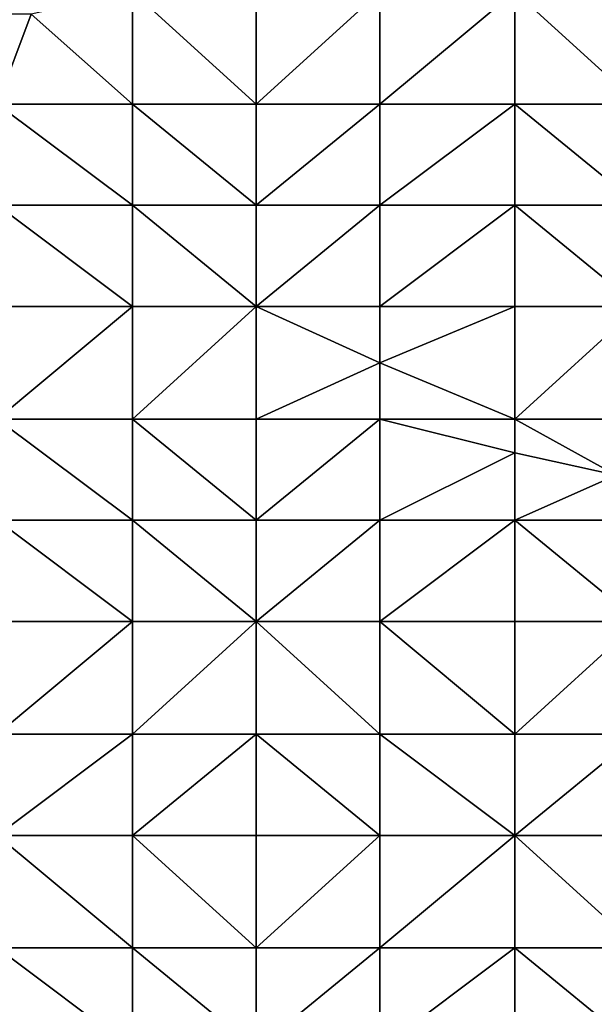
# Model space of a CAD drawing. Units: metres. Extents: x 73750 to 74375, y 354500 to 355000.
# Drawn here: x 74042 to 74093, y 354669 to 354756 of the extents above; entities that cross this region are included whole.
import ezdxf

# ---------------------------------------------------------------- set-up
doc = ezdxf.new("R2010")
doc.units = ezdxf.units.M
doc.layers.add('Terrain', color=15, linetype='Continuous')

msp = doc.modelspace()

# ---------------------------------------------------------------- linework, layer by layer
at = {"layer": 'Terrain'}
for points in [[(74052, 354749, 253.49), (74052, 354759, 253.68), (74043, 354757, 253.53), (74052, 354749, 253.49)], [(74052, 354749, 253.49), (74063, 354749, 253.54), (74052, 354759, 253.68), (74052, 354749, 253.49)], [(74063, 354749, 253.54), (74063, 354759, 253.73), (74052, 354759, 253.68), (74063, 354749, 253.54)], [(74063, 354749, 253.54), (74074, 354759, 253.75), (74063, 354759, 253.73), (74063, 354749, 253.54)], [(74074, 354749, 253.51), (74074, 354759, 253.75), (74063, 354749, 253.54), (74074, 354749, 253.51)], [(74074, 354749, 253.51), (74086, 354759, 253.68), (74074, 354759, 253.75), (74074, 354749, 253.51)], [(74086, 354749, 253.47), (74086, 354759, 253.68), (74074, 354749, 253.51), (74086, 354749, 253.47)], [(74086, 354749, 253.47), (74097, 354749, 253.45), (74086, 354759, 253.68), (74086, 354749, 253.47)], [(74097, 354749, 253.45), (74097, 354759, 253.62), (74086, 354759, 253.68), (74097, 354749, 253.45)], [(74040, 354749, 253.44), (74043, 354757, 253.53), (74038, 354757, 253.56), (74040, 354749, 253.44)], [(74040, 354749, 253.44), (74052, 354749, 253.49), (74043, 354757, 253.53), (74040, 354749, 253.44)], [(74040, 354740, 253.35), (74052, 354740, 253.44), (74040, 354749, 253.44), (74040, 354740, 253.35)], [(74052, 354740, 253.44), (74052, 354749, 253.49), (74040, 354749, 253.44), (74052, 354740, 253.44)], [(74052, 354740, 253.44), (74063, 354740, 253.45), (74052, 354749, 253.49), (74052, 354740, 253.44)], [(74052, 354749, 253.49), (74063, 354740, 253.45), (74063, 354749, 253.54), (74052, 354749, 253.49)], [(74063, 354740, 253.45), (74074, 354749, 253.51), (74063, 354749, 253.54), (74063, 354740, 253.45)], [(74074, 354740, 253.33), (74074, 354749, 253.51), (74063, 354740, 253.45), (74074, 354740, 253.33)], [(74086, 354740, 253.34), (74086, 354749, 253.47), (74074, 354740, 253.33), (74086, 354740, 253.34)], [(74086, 354749, 253.47), (74074, 354749, 253.51), (74074, 354740, 253.33), (74086, 354749, 253.47)], [(74086, 354740, 253.34), (74097, 354740, 253.26), (74086, 354749, 253.47), (74086, 354740, 253.34)], [(74097, 354740, 253.26), (74097, 354749, 253.45), (74086, 354749, 253.47), (74097, 354740, 253.26)], [(74040, 354731, 253.3), (74052, 354731, 253.41), (74040, 354740, 253.35), (74040, 354731, 253.3)], [(74052, 354731, 253.41), (74052, 354740, 253.44), (74040, 354740, 253.35), (74052, 354731, 253.41)], [(74052, 354731, 253.41), (74063, 354731, 253.32), (74052, 354740, 253.44), (74052, 354731, 253.41)], [(74052, 354740, 253.44), (74063, 354731, 253.32), (74063, 354740, 253.45), (74052, 354740, 253.44)], [(74063, 354731, 253.32), (74074, 354740, 253.33), (74063, 354740, 253.45), (74063, 354731, 253.32)], [(74074, 354731, 253.28), (74074, 354740, 253.33), (74063, 354731, 253.32), (74074, 354731, 253.28)], [(74074, 354731, 253.28), (74086, 354740, 253.34), (74074, 354740, 253.33), (74074, 354731, 253.28)], [(74086, 354731, 253.24), (74086, 354740, 253.34), (74074, 354731, 253.28), (74086, 354731, 253.24)], [(74086, 354731, 253.24), (74097, 354731, 253.11), (74086, 354740, 253.34), (74086, 354731, 253.24)], [(74097, 354731, 253.11), (74097, 354740, 253.26), (74086, 354740, 253.34), (74097, 354731, 253.11)], [(74040, 354731, 253.3), (74040, 354721, 253.22), (74052, 354731, 253.41), (74040, 354731, 253.3)], [(74052, 354731, 253.41), (74040, 354721, 253.22), (74052, 354721, 253.21), (74052, 354731, 253.41)], [(74052, 354721, 253.21), (74063, 354721, 253.15), (74063, 354731, 253.32), (74052, 354721, 253.21)], [(74052, 354731, 253.41), (74052, 354721, 253.21), (74063, 354731, 253.32), (74052, 354731, 253.41)], [(74074, 354731, 253.28), (74063, 354731, 253.32), (74074, 354726, 253.24), (74074, 354731, 253.28)], [(74074, 354726, 253.24), (74063, 354731, 253.32), (74063, 354721, 253.15), (74074, 354726, 253.24)], [(74086, 354731, 253.24), (74074, 354731, 253.28), (74074, 354726, 253.24), (74086, 354731, 253.24)], [(74086, 354731, 253.24), (74074, 354726, 253.24), (74086, 354721, 252.84), (74086, 354731, 253.24)], [(74086, 354731, 253.24), (74086, 354721, 252.84), (74097, 354731, 253.11), (74086, 354731, 253.24)], [(74097, 354731, 253.11), (74086, 354721, 252.84), (74097, 354721, 252.66), (74097, 354731, 253.11)], [(74074, 354726, 253.24), (74063, 354721, 253.15), (74074, 354721, 253), (74074, 354726, 253.24)], [(74086, 354721, 252.84), (74074, 354726, 253.24), (74074, 354721, 253), (74086, 354721, 252.84)], [(74040, 354712, 253.04), (74052, 354712, 252.95), (74040, 354721, 253.22), (74040, 354712, 253.04)], [(74052, 354712, 252.95), (74052, 354721, 253.21), (74040, 354721, 253.22), (74052, 354712, 252.95)], [(74052, 354712, 252.95), (74063, 354712, 252.78), (74052, 354721, 253.21), (74052, 354712, 252.95)], [(74052, 354721, 253.21), (74063, 354712, 252.78), (74063, 354721, 253.15), (74052, 354721, 253.21)], [(74063, 354712, 252.78), (74074, 354721, 253), (74063, 354721, 253.15), (74063, 354712, 252.78)], [(74074, 354712, 252.56), (74074, 354721, 253), (74063, 354712, 252.78), (74074, 354712, 252.56)], [(74074, 354712, 252.56), (74086, 354718, 252.58), (74074, 354721, 253), (74074, 354712, 252.56)], [(74086, 354721, 252.84), (74074, 354721, 253), (74086, 354718, 252.58), (74086, 354721, 252.84)], [(74086, 354721, 252.84), (74086, 354718, 252.58), (74095, 354716, 252.39), (74086, 354721, 252.84)], [(74086, 354721, 252.84), (74095, 354716, 252.39), (74097, 354721, 252.66), (74086, 354721, 252.84)], [(74086, 354712, 252.39), (74086, 354718, 252.58), (74074, 354712, 252.56), (74086, 354712, 252.39)], [(74086, 354712, 252.39), (74095, 354716, 252.39), (74086, 354718, 252.58), (74086, 354712, 252.39)], [(74086, 354712, 252.39), (74097, 354712, 252.36), (74095, 354716, 252.39), (74086, 354712, 252.39)], [(74040, 354703, 252.82), (74052, 354703, 252.62), (74040, 354712, 253.04), (74040, 354703, 252.82)], [(74052, 354703, 252.62), (74052, 354712, 252.95), (74040, 354712, 253.04), (74052, 354703, 252.62)], [(74052, 354703, 252.62), (74063, 354703, 252.38), (74052, 354712, 252.95), (74052, 354703, 252.62)], [(74052, 354712, 252.95), (74063, 354703, 252.38), (74063, 354712, 252.78), (74052, 354712, 252.95)], [(74063, 354703, 252.38), (74074, 354712, 252.56), (74063, 354712, 252.78), (74063, 354703, 252.38)], [(74074, 354703, 252.26), (74074, 354712, 252.56), (74063, 354703, 252.38), (74074, 354703, 252.26)], [(74086, 354703, 252.26), (74086, 354712, 252.39), (74074, 354703, 252.26), (74086, 354703, 252.26)], [(74086, 354712, 252.39), (74074, 354712, 252.56), (74074, 354703, 252.26), (74086, 354712, 252.39)], [(74086, 354703, 252.26), (74097, 354703, 252.3), (74086, 354712, 252.39), (74086, 354703, 252.26)], [(74097, 354703, 252.3), (74097, 354712, 252.36), (74086, 354712, 252.39), (74097, 354703, 252.3)], [(74040, 354703, 252.82), (74040, 354693, 252.54), (74052, 354703, 252.62), (74040, 354703, 252.82)], [(74052, 354703, 252.62), (74040, 354693, 252.54), (74052, 354693, 252.32), (74052, 354703, 252.62)], [(74052, 354693, 252.32), (74063, 354693, 252.23), (74063, 354703, 252.38), (74052, 354693, 252.32)], [(74052, 354703, 252.62), (74052, 354693, 252.32), (74063, 354703, 252.38), (74052, 354703, 252.62)], [(74063, 354703, 252.38), (74063, 354693, 252.23), (74074, 354693, 252.2), (74063, 354703, 252.38)], [(74074, 354703, 252.26), (74063, 354703, 252.38), (74074, 354693, 252.2), (74074, 354703, 252.26)], [(74074, 354703, 252.26), (74074, 354693, 252.2), (74086, 354693, 252.24), (74074, 354703, 252.26)], [(74086, 354703, 252.26), (74074, 354703, 252.26), (74086, 354693, 252.24), (74086, 354703, 252.26)], [(74086, 354703, 252.26), (74086, 354693, 252.24), (74097, 354703, 252.3), (74086, 354703, 252.26)], [(74097, 354703, 252.3), (74086, 354693, 252.24), (74097, 354693, 252.23), (74097, 354703, 252.3)], [(74040, 354693, 252.54), (74040, 354684, 252.36), (74052, 354693, 252.32), (74040, 354693, 252.54)], [(74052, 354693, 252.32), (74040, 354684, 252.36), (74052, 354684, 252.26), (74052, 354693, 252.32)], [(74052, 354684, 252.26), (74063, 354684, 252.28), (74063, 354693, 252.23), (74052, 354684, 252.26)], [(74052, 354693, 252.32), (74052, 354684, 252.26), (74063, 354693, 252.23), (74052, 354693, 252.32)], [(74063, 354693, 252.23), (74063, 354684, 252.28), (74074, 354684, 252.27), (74063, 354693, 252.23)], [(74074, 354693, 252.2), (74063, 354693, 252.23), (74074, 354684, 252.27), (74074, 354693, 252.2)], [(74086, 354684, 252.22), (74074, 354693, 252.2), (74074, 354684, 252.27), (74086, 354684, 252.22)], [(74086, 354693, 252.24), (74074, 354693, 252.2), (74086, 354684, 252.22), (74086, 354693, 252.24)], [(74086, 354693, 252.24), (74086, 354684, 252.22), (74097, 354693, 252.23), (74086, 354693, 252.24)], [(74097, 354693, 252.23), (74086, 354684, 252.22), (74097, 354684, 252.21), (74097, 354693, 252.23)], [(74040, 354674, 252.36), (74052, 354674, 252.33), (74040, 354684, 252.36), (74040, 354674, 252.36)], [(74052, 354674, 252.33), (74052, 354684, 252.26), (74040, 354684, 252.36), (74052, 354674, 252.33)], [(74052, 354674, 252.33), (74063, 354674, 252.32), (74052, 354684, 252.26), (74052, 354674, 252.33)], [(74052, 354684, 252.26), (74063, 354674, 252.32), (74063, 354684, 252.28), (74052, 354684, 252.26)], [(74063, 354674, 252.32), (74074, 354684, 252.27), (74063, 354684, 252.28), (74063, 354674, 252.32)], [(74074, 354674, 252.32), (74074, 354684, 252.27), (74063, 354674, 252.32), (74074, 354674, 252.32)], [(74074, 354674, 252.32), (74086, 354684, 252.22), (74074, 354684, 252.27), (74074, 354674, 252.32)], [(74086, 354674, 252.26), (74086, 354684, 252.22), (74074, 354674, 252.32), (74086, 354674, 252.26)], [(74086, 354674, 252.26), (74097, 354674, 252.14), (74086, 354684, 252.22), (74086, 354674, 252.26)], [(74097, 354674, 252.14), (74097, 354684, 252.21), (74086, 354684, 252.22), (74097, 354674, 252.14)], [(74040, 354665, 252.42), (74052, 354665, 252.34), (74040, 354674, 252.36), (74040, 354665, 252.42)], [(74052, 354665, 252.34), (74052, 354674, 252.33), (74040, 354674, 252.36), (74052, 354665, 252.34)], [(74052, 354665, 252.34), (74063, 354665, 252.34), (74052, 354674, 252.33), (74052, 354665, 252.34)], [(74052, 354674, 252.33), (74063, 354665, 252.34), (74063, 354674, 252.32), (74052, 354674, 252.33)], [(74063, 354665, 252.34), (74074, 354674, 252.32), (74063, 354674, 252.32), (74063, 354665, 252.34)], [(74074, 354665, 252.27), (74074, 354674, 252.32), (74063, 354665, 252.34), (74074, 354665, 252.27)], [(74086, 354665, 252.16), (74086, 354674, 252.26), (74074, 354665, 252.27), (74086, 354665, 252.16)], [(74086, 354674, 252.26), (74074, 354674, 252.32), (74074, 354665, 252.27), (74086, 354674, 252.26)], [(74086, 354665, 252.16), (74097, 354665, 252.14), (74086, 354674, 252.26), (74086, 354665, 252.16)], [(74097, 354665, 252.14), (74097, 354674, 252.14), (74086, 354674, 252.26), (74097, 354665, 252.14)]]:
    msp.add_3dface(points, dxfattribs=at)

doc.saveas('drawing.dxf')
